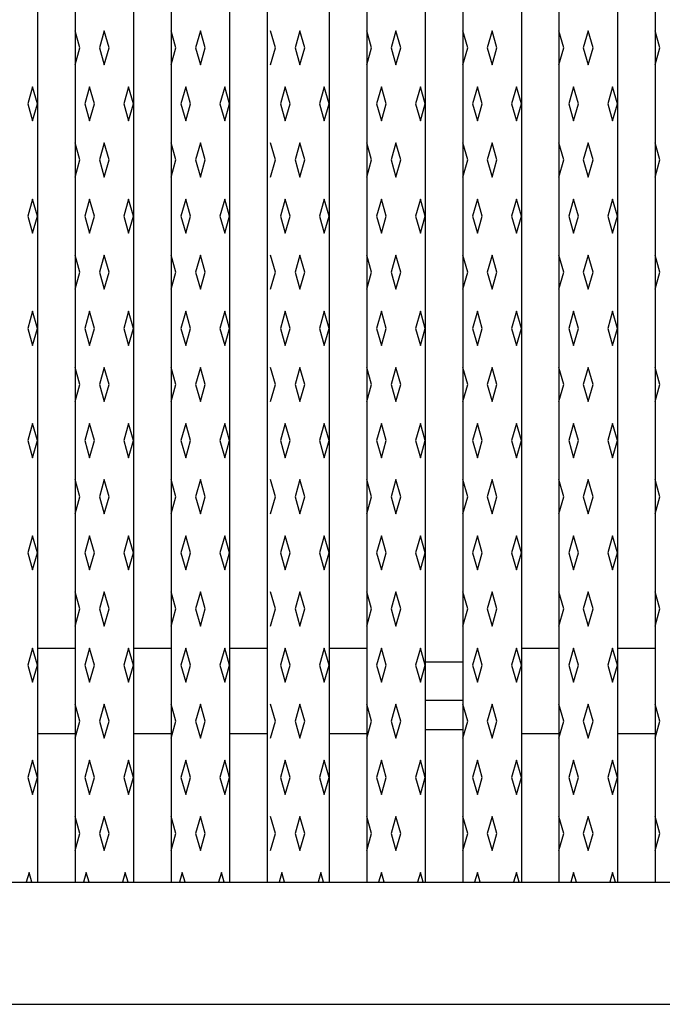
# Model space of a CAD drawing. Extents: x -1466 to 4187, y 457 to 3062.
# Drawn here: x -647 to -515, y 640 to 842 of the extents above; entities that cross this region are included whole.
import ezdxf

# ---------------------------------------------------------------- set-up
doc = ezdxf.new("R2010")
doc.units = 0
doc.header["$LTSCALE"] = 3
doc.layers.get('0').update_dxf_attribs({"linetype": 'CONTINUOUS'})
doc.layers.add('R4', color=141, linetype='CONTINUOUS')

msp = doc.modelspace()

# ---------------------------------------------------------------- linework, layer by layer
for p, q in [((-643.55, 919.13), (-643.55, 665.13)), ((-635.85, 919.13), (-635.85, 665.13)), ((-623.85, 919.13), (-623.85, 665.13)), ((-616.15, 919.13), (-616.15, 665.13)), ((-604.15, 919.13), (-604.15, 665.13)), ((-596.45, 919.13), (-596.45, 665.13)), ((-583.75, 919.13), (-583.75, 665.13)), ((-576.05, 919.13), (-576.05, 665.13)), ((-564.05, 919.13), (-564.05, 665.13)), ((-556.35, 919.13), (-556.35, 665.13)), ((-544.35, 919.13), (-544.35, 665.13)), ((-536.65, 919.13), (-536.65, 665.13)), ((-524.65, 919.13), (-524.65, 665.13)), ((-516.95, 919.13), (-516.95, 665.13)), ((-643.55, 713.13), (-635.85, 713.13)), ((-623.85, 713.13), (-616.15, 713.13)), ((-604.15, 713.13), (-596.45, 713.13)), ((-583.75, 713.13), (-576.05, 713.13)), ((-544.35, 713.13), (-536.65, 713.13)), ((-524.65, 713.13), (-516.95, 713.13)), ((-564.05, 710.33), (-556.35, 710.33)), ((-564.05, 702.43), (-556.35, 702.43)), ((-564.05, 696.43), (-556.35, 696.43)), ((-643.55, 695.63), (-635.85, 695.63)), ((-623.85, 695.63), (-616.15, 695.63)), ((-604.15, 695.63), (-596.45, 695.63)), ((-583.75, 695.63), (-576.05, 695.63)), ((-544.35, 695.63), (-536.65, 695.63)), ((-524.65, 695.63), (-516.95, 695.63)), ((-887.66, 665.13), (-282.58, 665.13)), ((-888.87, 640.13), (-257.58, 640.13))]:
    msp.add_line(p, q)
at = {"layer": 'R4'}
for p, q in [((-634.85, 836.13), (-635.85, 839.63)), ((-629.85, 839.63), (-630.85, 836.13)), ((-628.85, 836.13), (-629.85, 839.63)), ((-615.15, 836.13), (-616.15, 839.63)), ((-610.15, 839.63), (-611.15, 836.13)), ((-609.15, 836.13), (-610.15, 839.63)), ((-594.75, 836.13), (-595.75, 839.63)), ((-589.75, 839.63), (-590.75, 836.13)), ((-588.75, 836.13), (-589.75, 839.63)), ((-575.05, 836.13), (-576.05, 839.63)), ((-570.05, 839.63), (-571.05, 836.13)), ((-569.05, 836.13), (-570.05, 839.63)), ((-555.35, 836.13), (-556.35, 839.63)), ((-550.35, 839.63), (-551.35, 836.13)), ((-549.35, 836.13), (-550.35, 839.63)), ((-535.65, 836.13), (-536.65, 839.63)), ((-530.65, 839.63), (-531.65, 836.13)), ((-529.65, 836.13), (-530.65, 839.63)), ((-515.95, 836.13), (-516.95, 839.63)), ((-635.85, 832.63), (-634.85, 836.13)), ((-630.85, 836.13), (-629.85, 832.63)), ((-629.85, 832.63), (-628.85, 836.13)), ((-616.15, 832.63), (-615.15, 836.13)), ((-611.15, 836.13), (-610.15, 832.63)), ((-610.15, 832.63), (-609.15, 836.13)), ((-595.75, 832.63), (-594.75, 836.13)), ((-590.75, 836.13), (-589.75, 832.63)), ((-589.75, 832.63), (-588.75, 836.13)), ((-576.05, 832.63), (-575.05, 836.13)), ((-571.05, 836.13), (-570.05, 832.63)), ((-570.05, 832.63), (-569.05, 836.13)), ((-556.35, 832.63), (-555.35, 836.13)), ((-551.35, 836.13), (-550.35, 832.63)), ((-550.35, 832.63), (-549.35, 836.13)), ((-536.65, 832.63), (-535.65, 836.13)), ((-531.65, 836.13), (-530.65, 832.63)), ((-530.65, 832.63), (-529.65, 836.13)), ((-516.95, 832.63), (-515.95, 836.13)), ((-644.55, 828.13), (-645.55, 824.63)), ((-643.55, 824.63), (-644.55, 828.13)), ((-632.85, 828.13), (-633.85, 824.63)), ((-631.85, 824.63), (-632.85, 828.13)), ((-624.85, 828.13), (-625.85, 824.63)), ((-623.85, 824.63), (-624.85, 828.13)), ((-613.15, 828.13), (-614.15, 824.63)), ((-612.15, 824.63), (-613.15, 828.13)), ((-605.15, 828.13), (-606.15, 824.63)), ((-604.15, 824.63), (-605.15, 828.13)), ((-592.75, 828.13), (-593.75, 824.63)), ((-591.75, 824.63), (-592.75, 828.13)), ((-584.75, 828.13), (-585.75, 824.63)), ((-583.75, 824.63), (-584.75, 828.13)), ((-573.05, 828.13), (-574.05, 824.63)), ((-572.05, 824.63), (-573.05, 828.13)), ((-565.05, 828.13), (-566.05, 824.63)), ((-564.05, 824.63), (-565.05, 828.13)), ((-553.35, 828.13), (-554.35, 824.63)), ((-552.35, 824.63), (-553.35, 828.13)), ((-545.35, 828.13), (-546.35, 824.63)), ((-544.35, 824.63), (-545.35, 828.13)), ((-533.65, 828.13), (-534.65, 824.63)), ((-532.65, 824.63), (-533.65, 828.13)), ((-525.65, 828.13), (-526.65, 824.63)), ((-524.65, 824.63), (-525.65, 828.13)), ((-645.55, 824.63), (-644.55, 821.13)), ((-644.55, 821.13), (-643.55, 824.63)), ((-633.85, 824.63), (-632.85, 821.13)), ((-632.85, 821.13), (-631.85, 824.63)), ((-625.85, 824.63), (-624.85, 821.13)), ((-624.85, 821.13), (-623.85, 824.63)), ((-614.15, 824.63), (-613.15, 821.13)), ((-613.15, 821.13), (-612.15, 824.63)), ((-606.15, 824.63), (-605.15, 821.13)), ((-605.15, 821.13), (-604.15, 824.63)), ((-593.75, 824.63), (-592.75, 821.13)), ((-592.75, 821.13), (-591.75, 824.63)), ((-585.75, 824.63), (-584.75, 821.13)), ((-584.75, 821.13), (-583.75, 824.63)), ((-574.05, 824.63), (-573.05, 821.13)), ((-573.05, 821.13), (-572.05, 824.63)), ((-566.05, 824.63), (-565.05, 821.13)), ((-565.05, 821.13), (-564.05, 824.63)), ((-554.35, 824.63), (-553.35, 821.13)), ((-553.35, 821.13), (-552.35, 824.63)), ((-546.35, 824.63), (-545.35, 821.13)), ((-545.35, 821.13), (-544.35, 824.63)), ((-534.65, 824.63), (-533.65, 821.13)), ((-533.65, 821.13), (-532.65, 824.63)), ((-526.65, 824.63), (-525.65, 821.13)), ((-525.65, 821.13), (-524.65, 824.63)), ((-634.85, 813.13), (-635.85, 816.63)), ((-629.85, 816.63), (-630.85, 813.13)), ((-628.85, 813.13), (-629.85, 816.63)), ((-615.15, 813.13), (-616.15, 816.63)), ((-610.15, 816.63), (-611.15, 813.13)), ((-609.15, 813.13), (-610.15, 816.63)), ((-594.75, 813.13), (-595.75, 816.63)), ((-589.75, 816.63), (-590.75, 813.13)), ((-588.75, 813.13), (-589.75, 816.63)), ((-575.05, 813.13), (-576.05, 816.63)), ((-570.05, 816.63), (-571.05, 813.13)), ((-569.05, 813.13), (-570.05, 816.63)), ((-555.35, 813.13), (-556.35, 816.63)), ((-550.35, 816.63), (-551.35, 813.13)), ((-549.35, 813.13), (-550.35, 816.63)), ((-535.65, 813.13), (-536.65, 816.63)), ((-530.65, 816.63), (-531.65, 813.13)), ((-529.65, 813.13), (-530.65, 816.63)), ((-515.95, 813.13), (-516.95, 816.63)), ((-635.85, 809.63), (-634.85, 813.13)), ((-630.85, 813.13), (-629.85, 809.63)), ((-629.85, 809.63), (-628.85, 813.13)), ((-616.15, 809.63), (-615.15, 813.13)), ((-611.15, 813.13), (-610.15, 809.63)), ((-610.15, 809.63), (-609.15, 813.13)), ((-595.75, 809.63), (-594.75, 813.13)), ((-590.75, 813.13), (-589.75, 809.63)), ((-589.75, 809.63), (-588.75, 813.13)), ((-576.05, 809.63), (-575.05, 813.13)), ((-571.05, 813.13), (-570.05, 809.63)), ((-570.05, 809.63), (-569.05, 813.13)), ((-556.35, 809.63), (-555.35, 813.13)), ((-551.35, 813.13), (-550.35, 809.63)), ((-550.35, 809.63), (-549.35, 813.13)), ((-536.65, 809.63), (-535.65, 813.13)), ((-531.65, 813.13), (-530.65, 809.63)), ((-530.65, 809.63), (-529.65, 813.13)), ((-516.95, 809.63), (-515.95, 813.13)), ((-644.55, 805.13), (-645.55, 801.63)), ((-643.55, 801.63), (-644.55, 805.13)), ((-632.85, 805.13), (-633.85, 801.63)), ((-631.85, 801.63), (-632.85, 805.13)), ((-624.85, 805.13), (-625.85, 801.63)), ((-623.85, 801.63), (-624.85, 805.13)), ((-613.15, 805.13), (-614.15, 801.63)), ((-612.15, 801.63), (-613.15, 805.13)), ((-605.15, 805.13), (-606.15, 801.63)), ((-604.15, 801.63), (-605.15, 805.13)), ((-592.75, 805.13), (-593.75, 801.63)), ((-591.75, 801.63), (-592.75, 805.13)), ((-584.75, 805.13), (-585.75, 801.63)), ((-583.75, 801.63), (-584.75, 805.13)), ((-573.05, 805.13), (-574.05, 801.63)), ((-572.05, 801.63), (-573.05, 805.13)), ((-565.05, 805.13), (-566.05, 801.63)), ((-564.05, 801.63), (-565.05, 805.13)), ((-553.35, 805.13), (-554.35, 801.63)), ((-552.35, 801.63), (-553.35, 805.13)), ((-545.35, 805.13), (-546.35, 801.63)), ((-544.35, 801.63), (-545.35, 805.13)), ((-533.65, 805.13), (-534.65, 801.63)), ((-532.65, 801.63), (-533.65, 805.13)), ((-525.65, 805.13), (-526.65, 801.63)), ((-524.65, 801.63), (-525.65, 805.13)), ((-645.55, 801.63), (-644.55, 798.13)), ((-644.55, 798.13), (-643.55, 801.63)), ((-633.85, 801.63), (-632.85, 798.13)), ((-632.85, 798.13), (-631.85, 801.63)), ((-625.85, 801.63), (-624.85, 798.13)), ((-624.85, 798.13), (-623.85, 801.63)), ((-614.15, 801.63), (-613.15, 798.13)), ((-613.15, 798.13), (-612.15, 801.63)), ((-606.15, 801.63), (-605.15, 798.13)), ((-605.15, 798.13), (-604.15, 801.63)), ((-593.75, 801.63), (-592.75, 798.13)), ((-592.75, 798.13), (-591.75, 801.63)), ((-585.75, 801.63), (-584.75, 798.13)), ((-584.75, 798.13), (-583.75, 801.63)), ((-574.05, 801.63), (-573.05, 798.13)), ((-573.05, 798.13), (-572.05, 801.63)), ((-566.05, 801.63), (-565.05, 798.13)), ((-565.05, 798.13), (-564.05, 801.63)), ((-554.35, 801.63), (-553.35, 798.13)), ((-553.35, 798.13), (-552.35, 801.63)), ((-546.35, 801.63), (-545.35, 798.13)), ((-545.35, 798.13), (-544.35, 801.63)), ((-534.65, 801.63), (-533.65, 798.13)), ((-533.65, 798.13), (-532.65, 801.63)), ((-526.65, 801.63), (-525.65, 798.13)), ((-525.65, 798.13), (-524.65, 801.63)), ((-634.85, 790.13), (-635.85, 793.63)), ((-629.85, 793.63), (-630.85, 790.13)), ((-628.85, 790.13), (-629.85, 793.63)), ((-615.15, 790.13), (-616.15, 793.63)), ((-610.15, 793.63), (-611.15, 790.13)), ((-609.15, 790.13), (-610.15, 793.63)), ((-594.75, 790.13), (-595.75, 793.63)), ((-589.75, 793.63), (-590.75, 790.13)), ((-588.75, 790.13), (-589.75, 793.63)), ((-575.05, 790.13), (-576.05, 793.63)), ((-570.05, 793.63), (-571.05, 790.13)), ((-569.05, 790.13), (-570.05, 793.63)), ((-555.35, 790.13), (-556.35, 793.63)), ((-550.35, 793.63), (-551.35, 790.13)), ((-549.35, 790.13), (-550.35, 793.63)), ((-535.65, 790.13), (-536.65, 793.63)), ((-530.65, 793.63), (-531.65, 790.13)), ((-529.65, 790.13), (-530.65, 793.63)), ((-515.95, 790.13), (-516.95, 793.63)), ((-635.85, 786.63), (-634.85, 790.13)), ((-630.85, 790.13), (-629.85, 786.63)), ((-629.85, 786.63), (-628.85, 790.13)), ((-616.15, 786.63), (-615.15, 790.13)), ((-611.15, 790.13), (-610.15, 786.63)), ((-610.15, 786.63), (-609.15, 790.13)), ((-595.75, 786.63), (-594.75, 790.13)), ((-590.75, 790.13), (-589.75, 786.63)), ((-589.75, 786.63), (-588.75, 790.13)), ((-576.05, 786.63), (-575.05, 790.13)), ((-571.05, 790.13), (-570.05, 786.63)), ((-570.05, 786.63), (-569.05, 790.13)), ((-556.35, 786.63), (-555.35, 790.13)), ((-551.35, 790.13), (-550.35, 786.63)), ((-550.35, 786.63), (-549.35, 790.13)), ((-536.65, 786.63), (-535.65, 790.13)), ((-531.65, 790.13), (-530.65, 786.63)), ((-530.65, 786.63), (-529.65, 790.13)), ((-516.95, 786.63), (-515.95, 790.13)), ((-644.55, 782.13), (-645.55, 778.63)), ((-643.55, 778.63), (-644.55, 782.13)), ((-632.85, 782.13), (-633.85, 778.63)), ((-631.85, 778.63), (-632.85, 782.13)), ((-624.85, 782.13), (-625.85, 778.63)), ((-623.85, 778.63), (-624.85, 782.13)), ((-613.15, 782.13), (-614.15, 778.63)), ((-612.15, 778.63), (-613.15, 782.13)), ((-605.15, 782.13), (-606.15, 778.63)), ((-604.15, 778.63), (-605.15, 782.13)), ((-592.75, 782.13), (-593.75, 778.63)), ((-591.75, 778.63), (-592.75, 782.13)), ((-584.75, 782.13), (-585.75, 778.63)), ((-583.75, 778.63), (-584.75, 782.13)), ((-573.05, 782.13), (-574.05, 778.63)), ((-572.05, 778.63), (-573.05, 782.13)), ((-565.05, 782.13), (-566.05, 778.63)), ((-564.05, 778.63), (-565.05, 782.13)), ((-553.35, 782.13), (-554.35, 778.63)), ((-552.35, 778.63), (-553.35, 782.13)), ((-545.35, 782.13), (-546.35, 778.63)), ((-544.35, 778.63), (-545.35, 782.13)), ((-533.65, 782.13), (-534.65, 778.63)), ((-532.65, 778.63), (-533.65, 782.13)), ((-525.65, 782.13), (-526.65, 778.63)), ((-524.65, 778.63), (-525.65, 782.13)), ((-645.55, 778.63), (-644.55, 775.13)), ((-644.55, 775.13), (-643.55, 778.63)), ((-633.85, 778.63), (-632.85, 775.13)), ((-632.85, 775.13), (-631.85, 778.63)), ((-625.85, 778.63), (-624.85, 775.13)), ((-624.85, 775.13), (-623.85, 778.63)), ((-614.15, 778.63), (-613.15, 775.13)), ((-613.15, 775.13), (-612.15, 778.63)), ((-606.15, 778.63), (-605.15, 775.13)), ((-605.15, 775.13), (-604.15, 778.63)), ((-593.75, 778.63), (-592.75, 775.13)), ((-592.75, 775.13), (-591.75, 778.63)), ((-585.75, 778.63), (-584.75, 775.13)), ((-584.75, 775.13), (-583.75, 778.63)), ((-574.05, 778.63), (-573.05, 775.13)), ((-573.05, 775.13), (-572.05, 778.63)), ((-566.05, 778.63), (-565.05, 775.13)), ((-565.05, 775.13), (-564.05, 778.63)), ((-554.35, 778.63), (-553.35, 775.13)), ((-553.35, 775.13), (-552.35, 778.63)), ((-546.35, 778.63), (-545.35, 775.13)), ((-545.35, 775.13), (-544.35, 778.63)), ((-534.65, 778.63), (-533.65, 775.13)), ((-533.65, 775.13), (-532.65, 778.63)), ((-526.65, 778.63), (-525.65, 775.13)), ((-525.65, 775.13), (-524.65, 778.63)), ((-634.85, 767.13), (-635.85, 770.63)), ((-629.85, 770.63), (-630.85, 767.13)), ((-628.85, 767.13), (-629.85, 770.63)), ((-615.15, 767.13), (-616.15, 770.63)), ((-610.15, 770.63), (-611.15, 767.13)), ((-609.15, 767.13), (-610.15, 770.63)), ((-594.75, 767.13), (-595.75, 770.63)), ((-589.75, 770.63), (-590.75, 767.13)), ((-588.75, 767.13), (-589.75, 770.63)), ((-575.05, 767.13), (-576.05, 770.63)), ((-570.05, 770.63), (-571.05, 767.13)), ((-569.05, 767.13), (-570.05, 770.63)), ((-555.35, 767.13), (-556.35, 770.63)), ((-550.35, 770.63), (-551.35, 767.13)), ((-549.35, 767.13), (-550.35, 770.63)), ((-535.65, 767.13), (-536.65, 770.63)), ((-530.65, 770.63), (-531.65, 767.13)), ((-529.65, 767.13), (-530.65, 770.63)), ((-515.95, 767.13), (-516.95, 770.63)), ((-635.85, 763.63), (-634.85, 767.13)), ((-630.85, 767.13), (-629.85, 763.63)), ((-629.85, 763.63), (-628.85, 767.13)), ((-616.15, 763.63), (-615.15, 767.13)), ((-611.15, 767.13), (-610.15, 763.63)), ((-610.15, 763.63), (-609.15, 767.13)), ((-595.75, 763.63), (-594.75, 767.13)), ((-590.75, 767.13), (-589.75, 763.63)), ((-589.75, 763.63), (-588.75, 767.13)), ((-576.05, 763.63), (-575.05, 767.13)), ((-571.05, 767.13), (-570.05, 763.63)), ((-570.05, 763.63), (-569.05, 767.13)), ((-556.35, 763.63), (-555.35, 767.13)), ((-551.35, 767.13), (-550.35, 763.63)), ((-550.35, 763.63), (-549.35, 767.13)), ((-536.65, 763.63), (-535.65, 767.13)), ((-531.65, 767.13), (-530.65, 763.63)), ((-530.65, 763.63), (-529.65, 767.13)), ((-516.95, 763.63), (-515.95, 767.13)), ((-644.55, 759.13), (-645.55, 755.63)), ((-643.55, 755.63), (-644.55, 759.13)), ((-632.85, 759.13), (-633.85, 755.63)), ((-631.85, 755.63), (-632.85, 759.13)), ((-624.85, 759.13), (-625.85, 755.63)), ((-623.85, 755.63), (-624.85, 759.13)), ((-613.15, 759.13), (-614.15, 755.63)), ((-612.15, 755.63), (-613.15, 759.13)), ((-605.15, 759.13), (-606.15, 755.63)), ((-604.15, 755.63), (-605.15, 759.13)), ((-592.75, 759.13), (-593.75, 755.63)), ((-591.75, 755.63), (-592.75, 759.13)), ((-584.75, 759.13), (-585.75, 755.63)), ((-583.75, 755.63), (-584.75, 759.13)), ((-573.05, 759.13), (-574.05, 755.63)), ((-572.05, 755.63), (-573.05, 759.13)), ((-565.05, 759.13), (-566.05, 755.63)), ((-564.05, 755.63), (-565.05, 759.13)), ((-553.35, 759.13), (-554.35, 755.63)), ((-552.35, 755.63), (-553.35, 759.13)), ((-545.35, 759.13), (-546.35, 755.63)), ((-544.35, 755.63), (-545.35, 759.13)), ((-533.65, 759.13), (-534.65, 755.63)), ((-532.65, 755.63), (-533.65, 759.13)), ((-525.65, 759.13), (-526.65, 755.63)), ((-524.65, 755.63), (-525.65, 759.13)), ((-645.55, 755.63), (-644.55, 752.13)), ((-644.55, 752.13), (-643.55, 755.63)), ((-633.85, 755.63), (-632.85, 752.13)), ((-632.85, 752.13), (-631.85, 755.63)), ((-625.85, 755.63), (-624.85, 752.13)), ((-624.85, 752.13), (-623.85, 755.63)), ((-614.15, 755.63), (-613.15, 752.13)), ((-613.15, 752.13), (-612.15, 755.63)), ((-606.15, 755.63), (-605.15, 752.13)), ((-605.15, 752.13), (-604.15, 755.63)), ((-593.75, 755.63), (-592.75, 752.13)), ((-592.75, 752.13), (-591.75, 755.63)), ((-585.75, 755.63), (-584.75, 752.13)), ((-584.75, 752.13), (-583.75, 755.63)), ((-574.05, 755.63), (-573.05, 752.13)), ((-573.05, 752.13), (-572.05, 755.63)), ((-566.05, 755.63), (-565.05, 752.13)), ((-565.05, 752.13), (-564.05, 755.63)), ((-554.35, 755.63), (-553.35, 752.13)), ((-553.35, 752.13), (-552.35, 755.63)), ((-546.35, 755.63), (-545.35, 752.13)), ((-545.35, 752.13), (-544.35, 755.63)), ((-534.65, 755.63), (-533.65, 752.13)), ((-533.65, 752.13), (-532.65, 755.63)), ((-526.65, 755.63), (-525.65, 752.13)), ((-525.65, 752.13), (-524.65, 755.63)), ((-634.85, 744.13), (-635.85, 747.63)), ((-629.85, 747.63), (-630.85, 744.13)), ((-628.85, 744.13), (-629.85, 747.63)), ((-615.15, 744.13), (-616.15, 747.63)), ((-610.15, 747.63), (-611.15, 744.13)), ((-609.15, 744.13), (-610.15, 747.63)), ((-594.75, 744.13), (-595.75, 747.63)), ((-589.75, 747.63), (-590.75, 744.13)), ((-588.75, 744.13), (-589.75, 747.63)), ((-575.05, 744.13), (-576.05, 747.63)), ((-570.05, 747.63), (-571.05, 744.13)), ((-569.05, 744.13), (-570.05, 747.63)), ((-555.35, 744.13), (-556.35, 747.63)), ((-550.35, 747.63), (-551.35, 744.13)), ((-549.35, 744.13), (-550.35, 747.63)), ((-535.65, 744.13), (-536.65, 747.63)), ((-530.65, 747.63), (-531.65, 744.13)), ((-529.65, 744.13), (-530.65, 747.63)), ((-515.95, 744.13), (-516.95, 747.63)), ((-635.85, 740.63), (-634.85, 744.13)), ((-630.85, 744.13), (-629.85, 740.63)), ((-629.85, 740.63), (-628.85, 744.13)), ((-616.15, 740.63), (-615.15, 744.13)), ((-611.15, 744.13), (-610.15, 740.63)), ((-610.15, 740.63), (-609.15, 744.13)), ((-595.75, 740.63), (-594.75, 744.13)), ((-590.75, 744.13), (-589.75, 740.63)), ((-589.75, 740.63), (-588.75, 744.13)), ((-576.05, 740.63), (-575.05, 744.13)), ((-571.05, 744.13), (-570.05, 740.63)), ((-570.05, 740.63), (-569.05, 744.13)), ((-556.35, 740.63), (-555.35, 744.13)), ((-551.35, 744.13), (-550.35, 740.63)), ((-550.35, 740.63), (-549.35, 744.13)), ((-536.65, 740.63), (-535.65, 744.13)), ((-531.65, 744.13), (-530.65, 740.63)), ((-530.65, 740.63), (-529.65, 744.13)), ((-516.95, 740.63), (-515.95, 744.13)), ((-644.55, 736.13), (-645.55, 732.63)), ((-643.55, 732.63), (-644.55, 736.13)), ((-632.85, 736.13), (-633.85, 732.63)), ((-631.85, 732.63), (-632.85, 736.13)), ((-624.85, 736.13), (-625.85, 732.63)), ((-623.85, 732.63), (-624.85, 736.13)), ((-613.15, 736.13), (-614.15, 732.63)), ((-612.15, 732.63), (-613.15, 736.13)), ((-605.15, 736.13), (-606.15, 732.63)), ((-604.15, 732.63), (-605.15, 736.13)), ((-592.75, 736.13), (-593.75, 732.63)), ((-591.75, 732.63), (-592.75, 736.13)), ((-584.75, 736.13), (-585.75, 732.63)), ((-583.75, 732.63), (-584.75, 736.13)), ((-573.05, 736.13), (-574.05, 732.63)), ((-572.05, 732.63), (-573.05, 736.13)), ((-565.05, 736.13), (-566.05, 732.63)), ((-564.05, 732.63), (-565.05, 736.13)), ((-553.35, 736.13), (-554.35, 732.63)), ((-552.35, 732.63), (-553.35, 736.13)), ((-545.35, 736.13), (-546.35, 732.63)), ((-544.35, 732.63), (-545.35, 736.13)), ((-533.65, 736.13), (-534.65, 732.63)), ((-532.65, 732.63), (-533.65, 736.13)), ((-525.65, 736.13), (-526.65, 732.63)), ((-524.65, 732.63), (-525.65, 736.13)), ((-645.55, 732.63), (-644.55, 729.13)), ((-644.55, 729.13), (-643.55, 732.63)), ((-633.85, 732.63), (-632.85, 729.13)), ((-632.85, 729.13), (-631.85, 732.63)), ((-625.85, 732.63), (-624.85, 729.13)), ((-624.85, 729.13), (-623.85, 732.63)), ((-614.15, 732.63), (-613.15, 729.13)), ((-613.15, 729.13), (-612.15, 732.63)), ((-606.15, 732.63), (-605.15, 729.13)), ((-605.15, 729.13), (-604.15, 732.63)), ((-593.75, 732.63), (-592.75, 729.13)), ((-592.75, 729.13), (-591.75, 732.63)), ((-585.75, 732.63), (-584.75, 729.13)), ((-584.75, 729.13), (-583.75, 732.63)), ((-574.05, 732.63), (-573.05, 729.13)), ((-573.05, 729.13), (-572.05, 732.63)), ((-566.05, 732.63), (-565.05, 729.13)), ((-565.05, 729.13), (-564.05, 732.63)), ((-554.35, 732.63), (-553.35, 729.13)), ((-553.35, 729.13), (-552.35, 732.63)), ((-546.35, 732.63), (-545.35, 729.13)), ((-545.35, 729.13), (-544.35, 732.63)), ((-534.65, 732.63), (-533.65, 729.13)), ((-533.65, 729.13), (-532.65, 732.63)), ((-526.65, 732.63), (-525.65, 729.13)), ((-525.65, 729.13), (-524.65, 732.63)), ((-634.85, 721.13), (-635.85, 724.63)), ((-629.85, 724.63), (-630.85, 721.13)), ((-628.85, 721.13), (-629.85, 724.63)), ((-615.15, 721.13), (-616.15, 724.63)), ((-610.15, 724.63), (-611.15, 721.13)), ((-609.15, 721.13), (-610.15, 724.63)), ((-594.75, 721.13), (-595.75, 724.63)), ((-589.75, 724.63), (-590.75, 721.13)), ((-588.75, 721.13), (-589.75, 724.63)), ((-575.05, 721.13), (-576.05, 724.63)), ((-570.05, 724.63), (-571.05, 721.13)), ((-569.05, 721.13), (-570.05, 724.63)), ((-555.35, 721.13), (-556.35, 724.63)), ((-550.35, 724.63), (-551.35, 721.13)), ((-549.35, 721.13), (-550.35, 724.63)), ((-535.65, 721.13), (-536.65, 724.63)), ((-530.65, 724.63), (-531.65, 721.13)), ((-529.65, 721.13), (-530.65, 724.63)), ((-515.95, 721.13), (-516.95, 724.63)), ((-635.85, 717.63), (-634.85, 721.13)), ((-630.85, 721.13), (-629.85, 717.63)), ((-629.85, 717.63), (-628.85, 721.13)), ((-616.15, 717.63), (-615.15, 721.13)), ((-611.15, 721.13), (-610.15, 717.63)), ((-610.15, 717.63), (-609.15, 721.13)), ((-595.75, 717.63), (-594.75, 721.13)), ((-590.75, 721.13), (-589.75, 717.63)), ((-589.75, 717.63), (-588.75, 721.13)), ((-576.05, 717.63), (-575.05, 721.13)), ((-571.05, 721.13), (-570.05, 717.63)), ((-570.05, 717.63), (-569.05, 721.13)), ((-556.35, 717.63), (-555.35, 721.13)), ((-551.35, 721.13), (-550.35, 717.63)), ((-550.35, 717.63), (-549.35, 721.13)), ((-536.65, 717.63), (-535.65, 721.13)), ((-531.65, 721.13), (-530.65, 717.63)), ((-530.65, 717.63), (-529.65, 721.13)), ((-516.95, 717.63), (-515.95, 721.13)), ((-644.55, 713.13), (-645.55, 709.63)), ((-643.55, 709.63), (-644.55, 713.13)), ((-632.85, 713.13), (-633.85, 709.63)), ((-631.85, 709.63), (-632.85, 713.13)), ((-624.85, 713.13), (-625.85, 709.63)), ((-623.85, 709.63), (-624.85, 713.13)), ((-613.15, 713.13), (-614.15, 709.63)), ((-612.15, 709.63), (-613.15, 713.13)), ((-605.15, 713.13), (-606.15, 709.63)), ((-604.15, 709.63), (-605.15, 713.13)), ((-592.75, 713.13), (-593.75, 709.63)), ((-591.75, 709.63), (-592.75, 713.13)), ((-584.75, 713.13), (-585.75, 709.63)), ((-583.75, 709.63), (-584.75, 713.13)), ((-573.05, 713.13), (-574.05, 709.63)), ((-572.05, 709.63), (-573.05, 713.13)), ((-565.05, 713.13), (-566.05, 709.63)), ((-564.05, 709.63), (-565.05, 713.13)), ((-553.35, 713.13), (-554.35, 709.63)), ((-552.35, 709.63), (-553.35, 713.13)), ((-545.35, 713.13), (-546.35, 709.63)), ((-544.35, 709.63), (-545.35, 713.13)), ((-533.65, 713.13), (-534.65, 709.63)), ((-532.65, 709.63), (-533.65, 713.13)), ((-525.65, 713.13), (-526.65, 709.63)), ((-524.65, 709.63), (-525.65, 713.13)), ((-645.55, 709.63), (-644.55, 706.13)), ((-644.55, 706.13), (-643.55, 709.63)), ((-633.85, 709.63), (-632.85, 706.13)), ((-632.85, 706.13), (-631.85, 709.63)), ((-625.85, 709.63), (-624.85, 706.13)), ((-624.85, 706.13), (-623.85, 709.63)), ((-614.15, 709.63), (-613.15, 706.13)), ((-613.15, 706.13), (-612.15, 709.63)), ((-606.15, 709.63), (-605.15, 706.13)), ((-605.15, 706.13), (-604.15, 709.63)), ((-593.75, 709.63), (-592.75, 706.13)), ((-592.75, 706.13), (-591.75, 709.63)), ((-585.75, 709.63), (-584.75, 706.13)), ((-584.75, 706.13), (-583.75, 709.63)), ((-574.05, 709.63), (-573.05, 706.13)), ((-573.05, 706.13), (-572.05, 709.63)), ((-566.05, 709.63), (-565.05, 706.13)), ((-565.05, 706.13), (-564.05, 709.63)), ((-554.35, 709.63), (-553.35, 706.13)), ((-553.35, 706.13), (-552.35, 709.63)), ((-546.35, 709.63), (-545.35, 706.13)), ((-545.35, 706.13), (-544.35, 709.63)), ((-534.65, 709.63), (-533.65, 706.13)), ((-533.65, 706.13), (-532.65, 709.63)), ((-526.65, 709.63), (-525.65, 706.13)), ((-525.65, 706.13), (-524.65, 709.63)), ((-634.85, 698.13), (-635.85, 701.63)), ((-629.85, 701.63), (-630.85, 698.13)), ((-628.85, 698.13), (-629.85, 701.63)), ((-615.15, 698.13), (-616.15, 701.63)), ((-610.15, 701.63), (-611.15, 698.13)), ((-609.15, 698.13), (-610.15, 701.63)), ((-594.75, 698.13), (-595.75, 701.63)), ((-589.75, 701.63), (-590.75, 698.13)), ((-588.75, 698.13), (-589.75, 701.63)), ((-575.05, 698.13), (-576.05, 701.63)), ((-570.05, 701.63), (-571.05, 698.13)), ((-569.05, 698.13), (-570.05, 701.63)), ((-555.35, 698.13), (-556.35, 701.63)), ((-550.35, 701.63), (-551.35, 698.13)), ((-549.35, 698.13), (-550.35, 701.63)), ((-535.65, 698.13), (-536.65, 701.63)), ((-530.65, 701.63), (-531.65, 698.13)), ((-529.65, 698.13), (-530.65, 701.63)), ((-515.95, 698.13), (-516.95, 701.63)), ((-635.85, 694.63), (-634.85, 698.13)), ((-630.85, 698.13), (-629.85, 694.63)), ((-629.85, 694.63), (-628.85, 698.13)), ((-616.15, 694.63), (-615.15, 698.13)), ((-611.15, 698.13), (-610.15, 694.63)), ((-610.15, 694.63), (-609.15, 698.13)), ((-595.75, 694.63), (-594.75, 698.13)), ((-590.75, 698.13), (-589.75, 694.63)), ((-589.75, 694.63), (-588.75, 698.13)), ((-576.05, 694.63), (-575.05, 698.13)), ((-571.05, 698.13), (-570.05, 694.63)), ((-570.05, 694.63), (-569.05, 698.13)), ((-556.35, 694.63), (-555.35, 698.13)), ((-551.35, 698.13), (-550.35, 694.63)), ((-550.35, 694.63), (-549.35, 698.13)), ((-536.65, 694.63), (-535.65, 698.13)), ((-531.65, 698.13), (-530.65, 694.63)), ((-530.65, 694.63), (-529.65, 698.13)), ((-516.95, 694.63), (-515.95, 698.13)), ((-644.55, 690.13), (-645.55, 686.63)), ((-643.55, 686.63), (-644.55, 690.13)), ((-632.85, 690.13), (-633.85, 686.63)), ((-631.85, 686.63), (-632.85, 690.13)), ((-624.85, 690.13), (-625.85, 686.63)), ((-623.85, 686.63), (-624.85, 690.13)), ((-613.15, 690.13), (-614.15, 686.63)), ((-612.15, 686.63), (-613.15, 690.13)), ((-605.15, 690.13), (-606.15, 686.63)), ((-604.15, 686.63), (-605.15, 690.13)), ((-592.75, 690.13), (-593.75, 686.63)), ((-591.75, 686.63), (-592.75, 690.13)), ((-584.75, 690.13), (-585.75, 686.63)), ((-583.75, 686.63), (-584.75, 690.13)), ((-573.05, 690.13), (-574.05, 686.63)), ((-572.05, 686.63), (-573.05, 690.13)), ((-565.05, 690.13), (-566.05, 686.63)), ((-564.05, 686.63), (-565.05, 690.13)), ((-553.35, 690.13), (-554.35, 686.63)), ((-552.35, 686.63), (-553.35, 690.13)), ((-545.35, 690.13), (-546.35, 686.63)), ((-544.35, 686.63), (-545.35, 690.13)), ((-533.65, 690.13), (-534.65, 686.63)), ((-532.65, 686.63), (-533.65, 690.13)), ((-525.65, 690.13), (-526.65, 686.63)), ((-524.65, 686.63), (-525.65, 690.13)), ((-645.55, 686.63), (-644.55, 683.13)), ((-644.55, 683.13), (-643.55, 686.63)), ((-633.85, 686.63), (-632.85, 683.13)), ((-632.85, 683.13), (-631.85, 686.63)), ((-625.85, 686.63), (-624.85, 683.13)), ((-624.85, 683.13), (-623.85, 686.63)), ((-614.15, 686.63), (-613.15, 683.13)), ((-613.15, 683.13), (-612.15, 686.63)), ((-606.15, 686.63), (-605.15, 683.13)), ((-605.15, 683.13), (-604.15, 686.63)), ((-593.75, 686.63), (-592.75, 683.13)), ((-592.75, 683.13), (-591.75, 686.63)), ((-585.75, 686.63), (-584.75, 683.13)), ((-584.75, 683.13), (-583.75, 686.63)), ((-574.05, 686.63), (-573.05, 683.13)), ((-573.05, 683.13), (-572.05, 686.63)), ((-566.05, 686.63), (-565.05, 683.13)), ((-565.05, 683.13), (-564.05, 686.63)), ((-554.35, 686.63), (-553.35, 683.13)), ((-553.35, 683.13), (-552.35, 686.63)), ((-546.35, 686.63), (-545.35, 683.13)), ((-545.35, 683.13), (-544.35, 686.63)), ((-534.65, 686.63), (-533.65, 683.13)), ((-533.65, 683.13), (-532.65, 686.63)), ((-526.65, 686.63), (-525.65, 683.13)), ((-525.65, 683.13), (-524.65, 686.63)), ((-634.85, 675.13), (-635.85, 678.63)), ((-629.85, 678.63), (-630.85, 675.13)), ((-628.85, 675.13), (-629.85, 678.63)), ((-615.15, 675.13), (-616.15, 678.63)), ((-610.15, 678.63), (-611.15, 675.13)), ((-609.15, 675.13), (-610.15, 678.63)), ((-594.75, 675.13), (-595.75, 678.63)), ((-589.75, 678.63), (-590.75, 675.13)), ((-588.75, 675.13), (-589.75, 678.63)), ((-575.05, 675.13), (-576.05, 678.63)), ((-570.05, 678.63), (-571.05, 675.13)), ((-569.05, 675.13), (-570.05, 678.63)), ((-555.35, 675.13), (-556.35, 678.63)), ((-550.35, 678.63), (-551.35, 675.13)), ((-549.35, 675.13), (-550.35, 678.63)), ((-535.65, 675.13), (-536.65, 678.63)), ((-530.65, 678.63), (-531.65, 675.13)), ((-529.65, 675.13), (-530.65, 678.63)), ((-515.95, 675.13), (-516.95, 678.63)), ((-635.85, 671.63), (-634.85, 675.13)), ((-630.85, 675.13), (-629.85, 671.63)), ((-629.85, 671.63), (-628.85, 675.13)), ((-616.15, 671.63), (-615.15, 675.13)), ((-611.15, 675.13), (-610.15, 671.63)), ((-610.15, 671.63), (-609.15, 675.13)), ((-595.75, 671.63), (-594.75, 675.13)), ((-590.75, 675.13), (-589.75, 671.63)), ((-589.75, 671.63), (-588.75, 675.13)), ((-576.05, 671.63), (-575.05, 675.13)), ((-571.05, 675.13), (-570.05, 671.63)), ((-570.05, 671.63), (-569.05, 675.13)), ((-556.35, 671.63), (-555.35, 675.13)), ((-551.35, 675.13), (-550.35, 671.63)), ((-550.35, 671.63), (-549.35, 675.13)), ((-536.65, 671.63), (-535.65, 675.13)), ((-531.65, 675.13), (-530.65, 671.63)), ((-530.65, 671.63), (-529.65, 675.13)), ((-516.95, 671.63), (-515.95, 675.13)), ((-645.25, 667.13), (-645.83, 665.13)), ((-644.68, 665.13), (-645.25, 667.13)), ((-633.55, 667.13), (-634.13, 665.13)), ((-632.98, 665.13), (-633.55, 667.13)), ((-625.55, 667.13), (-626.13, 665.13)), ((-624.98, 665.13), (-625.55, 667.13)), ((-613.85, 667.13), (-614.43, 665.13)), ((-613.28, 665.13), (-613.85, 667.13)), ((-605.85, 667.13), (-606.43, 665.13)), ((-605.28, 665.13), (-605.85, 667.13)), ((-593.45, 667.13), (-594.03, 665.13)), ((-592.88, 665.13), (-593.45, 667.13)), ((-585.45, 667.13), (-586.03, 665.13)), ((-584.88, 665.13), (-585.45, 667.13)), ((-573.05, 667.13), (-573.63, 665.13)), ((-572.48, 665.13), (-573.05, 667.13)), ((-565.05, 667.13), (-565.63, 665.13)), ((-564.48, 665.13), (-565.05, 667.13)), ((-553.35, 667.13), (-553.93, 665.13)), ((-552.78, 665.13), (-553.35, 667.13)), ((-545.35, 667.13), (-545.93, 665.13)), ((-544.78, 665.13), (-545.35, 667.13)), ((-533.65, 667.13), (-534.23, 665.13)), ((-533.08, 665.13), (-533.65, 667.13)), ((-525.65, 667.13), (-526.23, 665.13)), ((-525.08, 665.13), (-525.65, 667.13))]:
    msp.add_line(p, q, dxfattribs=at)

doc.saveas('drawing.dxf')
